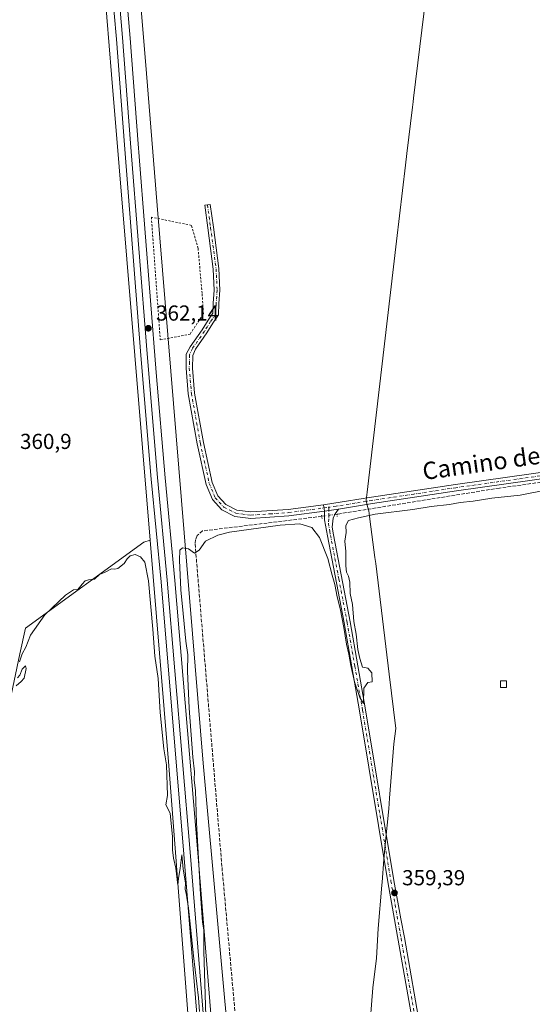
# Model space of a CAD drawing. Units: metres. Extents: x 611340 to 614815, y 4699240 to 4701617.
# Drawn here: x 612432 to 612669, y 4700751 to 4701205 of the extents above; entities that cross this region are included whole.
import ezdxf
from ezdxf.enums import TextEntityAlignment as Align

# ---------------------------------------------------------------- set-up
doc = ezdxf.new("R2010")
doc.units = ezdxf.units.M
doc.header["$MEASUREMENT"] = 0
for name, pattern in [('DGN Style 2', [1.6480167562047852, 0.988810053722871, -0.6592067024819142]), ('DGN Style 3', [2.307223458686699, 1.648016756204785, -0.6592067024819142]), ('DGN Style 4', [2.6384748266838614, 1.318413404963828, -0.6592067024819142, 0.001648016756204785, -0.6592067024819142]), ('DGN Style 5', [1.1536117293433497, 0.4944050268614355, -0.6592067024819142])]:
    doc.linetypes.add(name, pattern=pattern)
for name, color, linetype, lineweight in [('Alambrada', 7, 'DGN Style 2', 0), ('Camino Cxs', 7, 'Continuous', 0), ('Camino eje', 30, 'DGN Style 4', 13), ('Corriente artificial lineal', 4, 'DGN Style 3', 13), ('Corriente artificial lineal oculto', 135, 'DGN Style 4', 13), ('Cultivos herbáceos CxS', 92, 'Continuous', 0), ('Cultivos leñosos CxS', 92, 'Continuous', 0), ('Curva de nivel normal', 30, 'Continuous', 0), ('Edificación ligera Cxs', 1, 'Continuous', 0), ('Ferrocarril', 4, 'Continuous', 0), ('Ferrocarril eje', 151, 'Continuous', 13), ('Huerta CxS', 92, 'Continuous', 0), ('Municipio', 91, 'Continuous', 13), ('Municipio CxS', 4, 'Continuous', 0), ('Núcleo urbano CxS', 7, 'Continuous', 0), ('Pista no pavimentada Cxs', 111, 'Continuous', 0), ('Pista no pavimentada eje', 91, 'DGN Style 4', 0), ('Puente lineal', 2, 'DGN Style 5', 0), ('Punto de cota en terreno', 7, 'Continuous', 0), ('Rótulo de punto de cota en terreno', 7, 'Continuous', 0), ('Texto cartográfico', 7, 'Continuous', 0)]:
    doc.layers.add(name, color=color, linetype=linetype, lineweight=lineweight)
doc.styles.add('Style-Arial', font='txt')

# ---------------------------------------------------------------- blocks, each defined once
blk = doc.blocks.new('*U18')
at = {"layer": 'Cultivos herbáceos CxS', "color": 92, "linetype": 'Continuous', "lineweight": 0}
blk.add_polyline3d([(612465.9716999996, 4701285.597899999, 362.0424999999959), (612474.7237999998, 4701179.6249, 361.5844999999972), (612492.4650999998, 4700964.803500001, 360.928899999999), (612489.5541000003, 4700963.9845, 360.663400000005), (612434.8775000004, 4700924.2215, 360.5182999999961), (612432.3180999998, 4700912.471700001, 360.3940000000002), (612427.6221000003, 4700890.413699999, 360.3098000000027), (612409.4370999997, 4700878.151699999, 360.1658000000025), (612372.8284999998, 4700863.280099999, 360.0121999999974), (612371.6842999998, 4700852.984099999, 359.5114999999932), (612375.1158999996, 4700816.375700001, 359.4066000000021), (612391.1305000001, 4700717.990300001, 358.7994000000036)], dxfattribs=at)
blk = doc.blocks.new('5PATER')
at = {"layer": 'Huerta CxS', "linetype": 'Continuous', "lineweight": 0}
h = blk.add_hatch(color=51, dxfattribs=at)
edge = h.paths.add_edge_path()
edge.add_ellipse((0, 0), major_axis=(-0.1095731443231308, -0.1110710700762829), ratio=0.9994222409660322, start_angle=0, end_angle=360)

msp = doc.modelspace()

# ---------------------------------------------------------------- linework, layer by layer
at = {"layer": 'Alambrada', "color": 7, "linetype": 'DGN Style 2', "lineweight": 0}
msp.add_polyline3d([(612497.1700999998, 4701057.2401, 362.5608000000066), (612510.9593000002, 4701059.930299999, 362.3475999999937), (612517.0843000002, 4701069.249299999, 366.8099999999977), (612516.5100999996, 4701078.7401, 362.704700000002), (612514.6101000002, 4701099.4801, 362.0559999999969), (612511.5701000001, 4701110.0701, 363.0939999999973), (612493.0500999996, 4701113.850099999, 366.3340999999928), (612497.1700999998, 4701057.2401, 362.5608000000066)], dxfattribs=at)
at = {"layer": 'Camino Cxs', "color": 7, "linetype": 'Continuous', "lineweight": 0, "extrusion": (-0.002847932144292892, 0.02454247406748802, 0.9996947315301548), "elevation": 113990.2878536667, "flags": 128}
msp.add_lwpolyline([(-1150359.766564819, -4597621.269445159), (-1150359.766564819, -4597624.220006869)], dxfattribs=at)
at = {"layer": 'Camino Cxs', "color": 7, "linetype": 'Continuous', "lineweight": 0}
msp.add_polyline3d([(612572.6001000004, 4700981.2301, 361.2534000000014), (612572.9401000004, 4700978.300100001, 361.3263000000007), (612556.5500999996, 4700976.110099999, 361.070000000007), (612538.9901000002, 4700974.9101, 361.070200000002), (612531.5701000001, 4700975.860099999, 361.0779000000039), (612525.6300999997, 4700978.9001, 361.0676999999997), (612521.3000999996, 4700983.6501, 361.1248000000051), (612518.3901000004, 4700990.540100001, 361.1252999999998), (612514.2401000002, 4701009.290100001, 361.2102000000014), (612510.0900999998, 4701032.350099999, 361.767200000002), (612509.1001000004, 4701044.1801, 362.0154000000039), (612509.2001, 4701050.690099999, 362.0951000000059), (612510.9345000006, 4701053.985900001, 362.1374999999971), (612516.4722999996, 4701061.918500001, 362.6744000000036), (612519.3318999996, 4701066.411499999, 365.2332000000025), (612521.5119000003, 4701069.6085, 363.6037999999971), (612521.6593000004, 4701074.1821, 362.377999999997), (612522.1315000001, 4701080.1623, 361.360400000005), (612521.6618999997, 4701089.867500001, 361.2391000000061), (612519.1293000003, 4701108.861300001, 361.514599999995), (612517.7006999999, 4701119.3369, 361.0004000000045), (612520.2768999999, 4701119.688300001, 361.004700000005), (612521.7059000004, 4701109.208699999, 361.1585999999952), (612524.2534999996, 4701090.102499999, 361.0669999999955), (612524.7364999996, 4701080.1227, 361.101999999999), (612524.2559000002, 4701074.037699999, 361.5316000000021), (612524.0861000001, 4701068.7687, 362.3043999999936), (612521.5033, 4701064.980900001, 362.9352999999974), (612518.6518999999, 4701060.4987, 362.2728000000061), (612513.4789000005, 4701052.926899999, 362.133799999996), (612512.1401000004, 4701050.020099999, 362.0767999999953), (612512.0401, 4701044.280099999, 361.983699999997), (612513.0100999996, 4701032.7301, 361.7642000000051), (612517.1201, 4701009.870100001, 361.1837999999989), (612521.2001, 4700991.440099999, 360.9523000000045), (612523.8101000005, 4700985.2601, 360.9689999999973), (612527.4501, 4700981.280099999, 360.9878000000026), (612532.4600999998, 4700978.720100001, 361.013300000006), (612539.0701000001, 4700977.870100001, 361.1212999999989), (612556.2600999996, 4700979.030099999, 361.0942000000068)], close=True, dxfattribs=at)
msp.add_polyline3d([(612572.9401000004, 4700978.300100001, 361.3263000000007), (612556.5500999996, 4700976.110099999, 361.070000000007), (612538.9901000002, 4700974.9101, 361.070200000002), (612531.5701000001, 4700975.860099999, 361.0779000000039), (612525.6300999997, 4700978.9001, 361.0676999999997), (612521.3000999996, 4700983.6501, 361.1248000000051), (612518.3901000004, 4700990.540100001, 361.1252999999998), (612514.2401000002, 4701009.290100001, 361.2102000000014), (612510.0900999998, 4701032.350099999, 361.767200000002), (612509.1001000004, 4701044.1801, 362.0154000000039), (612509.2001, 4701050.690099999, 362.0951000000059), (612510.9345000006, 4701053.985900001, 362.1374999999971), (612516.4722999996, 4701061.918500001, 362.6744000000036), (612519.3318999996, 4701066.411499999, 365.2332000000025), (612521.5119000003, 4701069.6085, 363.6037999999971), (612521.6593000004, 4701074.1821, 362.377999999997), (612522.1315000001, 4701080.1623, 361.360400000005), (612521.6618999997, 4701089.867500001, 361.2391000000061), (612519.1293000003, 4701108.861300001, 361.514599999995), (612517.7006999999, 4701119.3369, 361.0004000000045), (612520.2768999999, 4701119.688300001, 361.004700000005), (612521.7059000004, 4701109.208699999, 361.1585999999952), (612524.2534999996, 4701090.102499999, 361.0669999999955), (612524.7364999996, 4701080.1227, 361.101999999999), (612524.2559000002, 4701074.037699999, 361.5316000000021), (612524.0861000001, 4701068.7687, 362.3043999999936), (612521.5033, 4701064.980900001, 362.9352999999974), (612518.6518999999, 4701060.4987, 362.2728000000061), (612513.4789000005, 4701052.926899999, 362.133799999996), (612512.1401000004, 4701050.020099999, 362.0767999999953), (612512.0401, 4701044.280099999, 361.983699999997), (612513.0100999996, 4701032.7301, 361.7642000000051), (612517.1201, 4701009.870100001, 361.1837999999989), (612521.2001, 4700991.440099999, 360.9523000000045), (612523.8101000005, 4700985.2601, 360.9689999999973), (612527.4501, 4700981.280099999, 360.9878000000026), (612532.4600999998, 4700978.720100001, 361.013300000006), (612539.0701000001, 4700977.870100001, 361.1212999999989), (612556.2600999996, 4700979.030099999, 361.0942000000068), (612572.6001000004, 4700981.2301, 361.2534000000014)], dxfattribs=at)
at = {"layer": 'Camino eje', "color": 30, "linetype": 'DGN Style 4', "lineweight": 13}
msp.add_polyline3d([(612518.9889000002, 4701119.512499999, 361.0022999999928), (612520.4177000001, 4701109.0351, 361.3335999999982), (612522.9577000003, 4701089.9849, 361.1356999999989), (612523.4338999996, 4701080.1425, 361.1968000000052), (612522.9577000003, 4701074.1099, 361.7670999999973), (612522.7988999998, 4701069.1887, 362.7314999999944), (612520.4177000001, 4701065.6961, 363.9838000000018), (612517.5701000001, 4701061.220100001, 362.5544999999984), (612512.0005000001, 4701053.241900001, 362.1282999999967), (612510.6700999998, 4701050.3551, 362.0871000000043), (612510.6201, 4701047.100099999, 362.0427000000054), (612510.5701000001, 4701044.2301, 361.9995000000054), (612511.5500999996, 4701032.540100001, 361.7519000000029), (612515.6801000005, 4701009.5801, 361.1981999999989), (612519.7950999998, 4700990.9901, 361.0436000000045), (612522.5551000005, 4700984.4551, 361.0663000000059), (612524.3750999998, 4700982.465100001, 361.0564000000013), (612526.5401, 4700980.090100001, 361.0363999999972), (612532.0151000004, 4700977.290100001, 361.1211999999941), (612539.0301000001, 4700976.390100001, 361.1257999999943), (612547.8101000005, 4700976.9901, 361.218200000003), (612556.4051000001, 4700977.5701, 361.2363000000041), (612564.6001000004, 4700978.665100001, 361.1989000000031), (612572.7701000003, 4700979.765100001, 361.2912000000069), (612575.0686999997, 4700980.0823, 361.335699999996)], dxfattribs=at)
at = {"layer": 'Corriente artificial lineal', "color": 4, "linetype": 'DGN Style 3', "lineweight": 13}
for points in [[(613019.5701000001, 4700824.200099999, 359.5648999999976), (613018.6001000004, 4700842.4901, 359.4744000000064), (613017.6700999998, 4700870.6601, 359.6156000000047), (613016.5071999999, 4701039.061899999, 360.5114999999932), (613004.6180999996, 4701037.673900001, 360.3635000000068), (612931.2755000005, 4701027.3551, 360.5835999999982), (612833.0769999997, 4701014.2786, 361.0883999999933), (612759.5405000001, 4701003.290899999, 360.9205999999977), (612751.3104999998, 4701002.016799999, 360.9581999999937), (612709.4956999999, 4700996.719799999, 360.9064999999973), (612653.8008000003, 4700988.9146, 361.0301000000036), (612580.1601, 4700977.0701, 361.395399999994), (612578.8000999996, 4700976.870100001, 361.3790000000009)], [(612571.7516999999, 4700975.869100001, 361.2231999999931), (612516.6700999998, 4700969.110099999, 360.7939000000042), (612514.2100999998, 4700966.950099999, 360.5948999999964), (612513.5100999996, 4700965.0601, 360.4725999999937), (612513.2600999996, 4700963.130100001, 360.3601000000053), (612525.6801000005, 4700813.8201, 359.4998000000051), (612534.6401000004, 4700714.470100001, 358.8384999999981), (612542.3201000001, 4700616.0601, 358.4670000000042), (612549.5100999996, 4700518.600099999, 357.5935000000027), (612563.6001000004, 4700350.870100001, 356.5464999999967), (612568.7375999996, 4700285.346100001, 356.4453000000067)]]:
    msp.add_polyline3d(points, dxfattribs=at)
at = {"layer": 'Corriente artificial lineal oculto', "color": 135, "linetype": 'DGN Style 4', "lineweight": 13, "extrusion": (-0.09103017927834396, 0.5076271450991394, 0.8567544502475898), "elevation": 2330889.922817212, "flags": 128}
msp.add_lwpolyline([(-1432726.819007536, -3871521.984949544), (-1432719.713033471, -3871522.286467089), (-1432719.70458885, -3871522.287048794)], dxfattribs=at)
at = {"layer": 'Cultivos herbáceos CxS', "color": 92, "linetype": 'Continuous', "lineweight": 0, "extrusion": (-0.9966070509885567, -0.08230665765586039, 5.041160455023323e-06), "elevation": -997335.0083301261, "flags": 128}
msp.add_lwpolyline([(-4635219.179022375, 368.7458258089888), (-4635150.043350721, 368.5270258088574), (-4634924.348578411, 367.0702258089652), (-4634818.014783298, 366.612225809583), (-4634602.462034246, 365.9566258089541)], dxfattribs=at)
at = {"layer": 'Cultivos herbáceos CxS', "color": 92, "linetype": 'Continuous', "lineweight": 0}
for points in [[(612962.0307999998, 4699274.028999999, 352.3454999999958), (612640.8592999997, 4699268.8268, 353.0041000000056), (612634.0043000003, 4699342.6193, 353.3295999999973), (612632.6112000003, 4699408.032299999, 353.0558000000019), (612632.6111000003, 4699408.039899999, 353.055600000007), (612632.6107000001, 4699408.047499999, 353.0553999999975), (612632.5871000001, 4699408.504699999, 353.043399999995), (612632.5867, 4699408.5122, 353.0432000000001), (612632.5861000001, 4699408.519900001, 353.0430999999954), (612578.6983000003, 4700061.491900001, 355.6912000000011), (612564.5661000004, 4700244.878900001, 356.7602000000043), (612563.2005000003, 4700370.7459, 356.6898999999976), (612648.4209000003, 4700375.027100001, 356.1487999999954), (612656.1372999996, 4700375.4147, 356.3669999999984), (612656.6098999997, 4700375.4385, 356.3735000000015), (612651.9121000003, 4700497.029100001, 357.1330000000016), (612550.6750999996, 4700492.3325, 357.6199000000051), (612517.0119000003, 4700861.973099999, 359.9073000000063), (612495.7651000004, 4701119.238100001, 362.0602000000072), (612490.7355000004, 4701180.141100001, 361.4894000000059), (612482.0037000002, 4701285.867500001, 361.6091000000015), (612466.2840999998, 4701476.2083, 362.7274999999936), (612457.7380999997, 4701579.687700001, 363.6836999999941), (612724.6889000004, 4701584.013900001, 363.7885999999999)], [(612457.7380999997, 4701579.687899999, 363.6836999999941), (612466.2840999998, 4701476.2083, 362.7274999999936), (612482.0037000002, 4701285.867500001, 361.6091000000015), (612490.7355000004, 4701180.141100001, 361.4894000000059), (612495.7651000004, 4701119.238100001, 362.0602000000072), (612517.0119000003, 4700861.973099999, 359.9073000000063), (612550.6750999996, 4700492.3325, 357.6199000000051)], [(612492.4650999998, 4700964.803500001, 360.928899999999), (612489.5541000003, 4700963.9845, 360.663400000005), (612434.8775000004, 4700924.2215, 360.5182999999961), (612432.3180999998, 4700912.471700001, 360.3940000000002), (612427.6221000003, 4700890.413699999, 360.3098000000027), (612409.4370999997, 4700878.151699999, 360.1658000000025), (612372.8284999998, 4700863.280099999, 360.0121999999974), (612371.6842999998, 4700852.984099999, 359.5114999999932), (612375.1158999996, 4700816.375700001, 359.4066000000021), (612391.1305000001, 4700717.990300001, 358.7994000000036), (612391.1300999997, 4700682.5261, 358.7296999999962), (612390.1377999998, 4700564.567100001, 358.3614999999991), (612385.8790999996, 4700525.687100001, 358.2881999999955), (612388.6105000004, 4700471.131100001, 357.7256000000052), (612388.3689000001, 4700450.1567, 358.5693000000028), (612467.5196000002, 4700401.1194, 357.0176999999967), (612494.5071, 4700294.7567, 356.6665000000066), (612500.8572000006, 4700289.200400001, 356.6840999999986), (612519.3375000004, 4700285.3377, 356.4407999999967), (612544.2198999999, 4700291.0371, 356.7032999999938), (612544.9656999996, 4700290.9867, 356.7271000000038)]]:
    msp.add_polyline3d(points, dxfattribs=at)
at = {"layer": 'Cultivos leñosos CxS', "color": 92, "linetype": 'Continuous', "lineweight": 0}
msp.add_polyline3d([(612544.9656999996, 4700290.9867, 356.7271000000038), (612544.2198999999, 4700291.0371, 356.7032999999938), (612519.3375000004, 4700285.3377, 356.4407999999967), (612500.8572000006, 4700289.200400001, 356.6840999999986), (612494.5071, 4700294.7567, 356.6665000000066), (612467.5196000002, 4700401.1194, 357.0176999999967), (612388.3689000001, 4700450.1567, 358.5693000000028), (612388.6105000004, 4700471.131100001, 357.7256000000052), (612385.8790999996, 4700525.687100001, 358.2881999999955), (612390.1377999998, 4700564.567100001, 358.3614999999991), (612391.1300999997, 4700682.5261, 358.7296999999962), (612391.1305000001, 4700717.990300001, 358.7994000000036), (612375.1158999996, 4700816.375700001, 359.4066000000021), (612371.6842999998, 4700852.984099999, 359.5114999999932), (612372.8284999998, 4700863.280099999, 360.0121999999974), (612409.4370999997, 4700878.151699999, 360.1658000000025), (612427.6221000003, 4700890.413699999, 360.3098000000027), (612432.3180999998, 4700912.471700001, 360.3940000000002), (612434.8775000004, 4700924.2215, 360.5182999999961), (612489.5541000003, 4700963.9845, 360.663400000005), (612492.4650999998, 4700964.803500001, 360.928899999999), (612496.7647000002, 4700912.742500001, 360.4379000000045), (612501.0610999997, 4700860.7205, 360.0041000000056), (612543.4912999999, 4700310.120300001, 356.6091000000015)], close=True, dxfattribs=at)
for points in [[(612492.4650999998, 4700964.803500001, 360.928899999999), (612489.5541000003, 4700963.9845, 360.663400000005), (612434.8775000004, 4700924.2215, 360.5182999999961), (612432.3180999998, 4700912.471700001, 360.3940000000002), (612427.6221000003, 4700890.413699999, 360.3098000000027), (612409.4370999997, 4700878.151699999, 360.1658000000025), (612372.8284999998, 4700863.280099999, 360.0121999999974), (612371.6842999998, 4700852.984099999, 359.5114999999932), (612375.1158999996, 4700816.375700001, 359.4066000000021), (612391.1305000001, 4700717.990300001, 358.7994000000036), (612391.1300999997, 4700682.5261, 358.7296999999962), (612390.1377999998, 4700564.567100001, 358.3614999999991), (612385.8790999996, 4700525.687100001, 358.2881999999955), (612388.6105000004, 4700471.131100001, 357.7256000000052), (612388.3689000001, 4700450.1567, 358.5693000000028), (612467.5196000002, 4700401.1194, 357.0176999999967), (612494.5071, 4700294.7567, 356.6665000000066), (612500.8572000006, 4700289.200400001, 356.6840999999986), (612519.3375000004, 4700285.3377, 356.4407999999967), (612544.2198999999, 4700291.0371, 356.7032999999938), (612544.9656999996, 4700290.9867, 356.7271000000038)], [(612492.4650999998, 4700964.803500001, 360.928899999999), (612496.7647000002, 4700912.742500001, 360.4379000000045), (612501.0610999997, 4700860.7205, 360.0041000000056), (612543.4912999999, 4700310.120300001, 356.6091000000015), (612544.9656999996, 4700290.9867, 356.7271000000038)]]:
    msp.add_polyline3d(points, dxfattribs=at)
at = {"layer": 'Curva de nivel normal', "color": 30, "linetype": 'Continuous', "lineweight": 0, "elevation": 360, "flags": 128}
for points in [[(612518.1699999999, 4700745.280099999), (612517.2599999999, 4700775.270099999), (612517.29, 4700784.9001), (612516.6799999997, 4700788.870100001), (612515.7400000002, 4700801.600099999), (612513.9699999997, 4700834.460100001), (612513.3899999997, 4700849.300100001), (612512.8799999999, 4700854.300100001), (612512.9400000004, 4700857.970100001), (612512.2000000002, 4700864.800100001), (612510.4500000002, 4700887.3101), (612509.7999999998, 4700904.470100001), (612509.9000000004, 4700911.970100001), (612508.9000000004, 4700918.300100001), (612507.8200000003, 4700930.970100001), (612506.7100000001, 4700941.970100001), (612505.9900000002, 4700955.630100001), (612506.2400000002, 4700960.1801), (612507.4900000002, 4700961.360099999), (612510.2400000002, 4700960.9101), (612512.9900000002, 4700958.850099999), (612515.1200000001, 4700960.2401), (612518.1200000001, 4700964.4801), (612523.6799999997, 4700967.2401), (612529.1200000001, 4700968.540100001), (612552.5, 4700971.850099999), (612561.6100000005, 4700972.360099999), (612567.1200000001, 4700970.7301), (612570.7000000002, 4700966.0601), (612574.5999999996, 4700956.370100001), (612576.4800000006, 4700948.7401), (612577.7100000001, 4700944.4101), (612578.7999999998, 4700938.7401), (612580.2000000002, 4700933.300100001), (612581.9299999997, 4700924.610099999), (612583.1100000005, 4700916.890100001), (612584.3200000003, 4700912.2301), (612585.1399999997, 4700907.0801), (612586.8399999999, 4700899.520099999), (612589.29, 4700892.2501), (612591.0899999999, 4700889.540100001), (612591.1900000004, 4700896.5701), (612592.9500000002, 4700899.2501), (612595.0199999996, 4700899.530099999), (612594.8200000003, 4700903.6601), (612593.0599999996, 4700905.9001), (612590.5, 4700906.350099999), (612589.3600000005, 4700910.210100001), (612588.3899999997, 4700914.470100001), (612587.6200000001, 4700921.5001), (612586.6200000001, 4700927.300100001), (612585.9699999997, 4700935.200099999), (612584.8600000005, 4700940.2501), (612584.6500000004, 4700945.540100001), (612584.1399999997, 4700948.270099999), (612583.1500000004, 4700950.140100001), (612582.8399999999, 4700953.040100001), (612582.7999999998, 4700959.5801), (612582.4000000004, 4700964.360099999), (612583.0899999999, 4700968.450099999), (612582.8399999999, 4700971.6801), (612584.04, 4700974.0001), (612588.79, 4700975.170100001), (612596.4500000002, 4700976.8101), (612613.79, 4700979.030099999), (612622.29, 4700980.360099999), (612630.7999999998, 4700981.3201), (612635.7000000002, 4700982.200099999), (612641.7100000001, 4700982.880100001), (612650.3600000005, 4700984.200099999), (612663.3799999999, 4700985.550100001), (612675.0999999996, 4700987.970100001)], [(612432.1600000003, 4700908.7301), (612433.3200000003, 4700912.470100001), (612435.0199999996, 4700915.550100001), (612437.3099999996, 4700921.090100001), (612443.8799999999, 4700930.4301), (612453.4299999997, 4700939.4901), (612457.1299999999, 4700941.960100001), (612459.1299999999, 4700942.170100001), (612461.0499999998, 4700944.5601), (612462.54, 4700946.140100001), (612464.0099999999, 4700946.590100001), (612466.8700000001, 4700946.920100001), (612469.1299999999, 4700949.0101), (612471.4600000001, 4700949.920100001), (612474.6200000001, 4700951.6501), (612476.1100000005, 4700951.4301), (612477.6200000001, 4700951.7401), (612480.5599999996, 4700954.120100001), (612481.8600000005, 4700956.200099999), (612483.2999999998, 4700957.6501), (612485.5800000001, 4700958.3201), (612488.04, 4700957.200099999), (612489.9699999997, 4700954.7301), (612491.75, 4700946.120100001), (612493.7800000003, 4700923.8201), (612494.6299999999, 4700911.390100001), (612496.1600000003, 4700901.090100001), (612497.0499999998, 4700885.3201), (612498.75, 4700868.5801), (612500.0700000003, 4700861.2401), (612500.5099999999, 4700847.040100001), (612499.7999999998, 4700842.7601), (612501.6900000004, 4700838.9101), (612502.8200000003, 4700828.050100001), (612502.8300000001, 4700822.0101), (612503.29, 4700818.2301), (612504.3399999999, 4700813.590100001), (612505.2199999997, 4700805.700099999), (612505.6299999999, 4700808.770099999), (612506.4199999999, 4700813.5001), (612507.1100000005, 4700819.6501), (612507.7999999998, 4700813.140100001), (612508.7599999999, 4700806.850099999), (612508.6100000005, 4700803.780099999), (612509.1799999997, 4700802.020099999), (612510.2000000002, 4700795.1601), (612512.4800000006, 4700773.1601), (612514.8399999999, 4700753.8201), (612515.2400000002, 4700747.4301)], [(612430.5499999998, 4700897.6801), (612433, 4700899.610099999), (612434.3700000001, 4700901.2301), (612435.2800000003, 4700905.720100001), (612434.8700000001, 4700906.8301), (612433.3399999999, 4700905.4101), (612432.2999999998, 4700902.670100001), (612431.2400000002, 4700901.380100001)]]:
    msp.add_lwpolyline(points, dxfattribs=at)
at = {"layer": 'Edificación ligera Cxs', "color": 1, "linetype": 'Continuous', "lineweight": 0, "elevation": 360.1016999999993, "flags": 128}
msp.add_lwpolyline([(612657.0601000005, 4700898.4101), (612657.0500999996, 4700896.880100001), (612654.2500999998, 4700896.920100001), (612654.2901, 4700900.0001), (612657.0800999999, 4700899.970100001)], close=True, dxfattribs=at)
at = {"layer": 'Edificación ligera Cxs', "color": 1, "linetype": 'Continuous', "lineweight": 0}
msp.add_polyline3d([(612657.0601000005, 4700898.4101, 359.9977000000072), (612657.0500999996, 4700896.880100001, 359.9578000000038), (612654.2500999998, 4700896.920100001, 360.0138000000007), (612654.2901, 4700900.0001, 360.1016999999993), (612657.0800999999, 4700899.970100001, 360.0641999999934), (612657.0601000005, 4700898.4101, 359.9977000000072)], dxfattribs=at)
at = {"layer": 'Ferrocarril', "color": 4, "linetype": 'Continuous', "lineweight": 0}
for points in [[(612564.1599999993, 4700127.380000002, 356.2378999999929), (612559.9999999997, 4700184.689999999, 356.8454000000056), (612550.2699999999, 4700300.55, 357.2639999999956), (612540.5099999988, 4700415.26, 357.795299999998), (612536.1900000006, 4700473.539999999, 358.2011999999959), (612508.0800000009, 4700820.08, 360.3803000000044), (612497.5399999998, 4700945.619999998, 361.1882999999943), (612492.9900000012, 4700993, 361.4946000000054), (612488.2599999993, 4701050.070000002, 361.9281000000047), (612480.6199999994, 4701147.220000001, 362.5512000000017), (612476.9099999992, 4701195.970000001, 362.7568000000028), (612475.8899999998, 4701207.92, 362.819399999993), (612467.9199999992, 4701300.57, 363.2936999999947), (612465.1200000007, 4701339.600000001, 363.6367999999929), (612459.0999999992, 4701416.88, 364.0406999999978), (612455.7699999987, 4701455.470000001, 364.3013999999966), (612449.3600000005, 4701536.449999998, 364.8185999999987), (612446.3299999996, 4701568.210000001, 364.929999999993), (612445.3500000006, 4701579.480000001, 364.9419999999955), (612445.3493999991, 4701579.487000001, 364.9419999999955)], [(612451.7591000011, 4701579.5909, 365.0188999999955), (612451.7599999988, 4701579.580000001, 365.019100000005), (612452.6999999998, 4701568.789999999, 365.1582000000053), (612455.7300000007, 4701537.01, 364.6903000000021), (612462.1500000001, 4701456, 364.1337000000058), (612465.4699999995, 4701417.4, 363.8078999999998), (612471.490000001, 4701340.080000001, 363.507700000002), (612474.2899999995, 4701301.07, 363.2688000000053), (612474.4100000003, 4701299.73, 363.2734000000055), (612483.2900000005, 4701196.490000002, 362.7428999999975), (612486.9899999998, 4701147.720000002, 363.1408999999985), (612487.4500000002, 4701141.900000001, 363.3349000000017), (612495.3200000003, 4701042.279999999, 362.2301000000007), (612499.3600000015, 4700993.57, 361.5016999999934), (612503.91, 4700946.189999999, 360.9992999999959), (612514.4500000011, 4700820.609999999, 360.3132000000041), (612542.5699999997, 4700474.029999999, 358.2465999999986), (612546.8799999993, 4700415.769999999, 357.7783999999957), (612556.6400000001, 4700301.090000001, 357.1836999999941), (612566.3799999988, 4700185.190000001, 356.7635000000009), (612570.5299999996, 4700127.88, 356.3510999999999)], [(612474.4100000003, 4701299.730000001, 363.2734000000055), (612483.29, 4701196.49, 362.7428999999975), (612486.9900000002, 4701147.720000001, 363.1408999999985), (612487.4500000002, 4701141.9, 363.3349000000017), (612495.3200000003, 4701042.279999999, 362.2301000000007), (612499.3600000005, 4700993.57, 361.5016999999934), (612503.9100000003, 4700946.189999999, 360.9992999999959), (612514.4500000002, 4700820.609999999, 360.3132000000041), (612542.5700000003, 4700474.029999999, 358.2465999999986)], [(612536.1900000004, 4700473.539999999, 358.2011999999959), (612508.0800000001, 4700820.08, 360.3803000000044), (612497.54, 4700945.619999999, 361.1882999999943), (612492.9900000002, 4700993, 361.4946000000054), (612488.2599999999, 4701050.07, 361.9281000000047), (612480.6200000001, 4701147.220000001, 362.5512000000017), (612476.9100000003, 4701195.970000001, 362.7568000000028), (612475.8899999997, 4701207.92, 362.819399999993)]]:
    msp.add_polyline3d(points, dxfattribs=at)
at = {"layer": 'Ferrocarril eje', "color": 151, "linetype": 'Continuous', "lineweight": 13}
msp.add_polyline3d([(612448.2583999997, 4701579.5341, 365.2623000000021), (612449.1699999999, 4701569.050000001, 365.1549999999988), (612452.2100000001, 4701537.289999999, 365.1192000000011), (612458.6200000001, 4701456.289999999, 364.4143999999943), (612461.9400000004, 4701417.689999999, 364.2838999999949), (612467.9600000001, 4701340.4, 363.8035999999993), (612470.7599999999, 4701301.380000001, 363.5188000000053), (612479.7599999999, 4701196.77, 362.8536000000022), (612483.4600000001, 4701148.02, 362.8990000000049), (612491.0999999996, 4701050.890000001, 362.1928999999946), (612495.8200000003, 4700993.84, 361.6282000000065), (612500.3899999997, 4700946.460000001, 361.2522000000026), (612510.9199999999, 4700820.9, 360.5013999999938), (612539.0300000003, 4700474.34, 358.2863999999972), (612543.3499999996, 4700416.07, 357.897299999997), (612553.0999999996, 4700301.380000001, 357.3776999999973), (612562.8499999996, 4700185.5, 357.0532999999996), (612567, 4700128.180000001, 356.5715999999957)], dxfattribs=at)
at = {"layer": 'Municipio', "color": 91, "linetype": 'Continuous', "lineweight": 13, "flags": 128}
msp.add_lwpolyline([(612593.6080000009, 4700736.793000001), (612595.3600000007, 4700758.435999999), (612597.0090000015, 4700772.068000001), (612597.7660000006, 4700785.810000002), (612599.5530000003, 4700805.674000001), (612599.6580000015, 4700807.046000003), (612600.4570000008, 4700817.529000001), (612600.9790000012, 4700824.386), (612602.700000001, 4700840.943000002), (612603.0840000006, 4700845.839000001), (612605.0570000006, 4700870.986999998), (612605.9420000019, 4700877.994000001), (612602.9170000015, 4700903.032000001), (612596.7470000024, 4700954.099000001), (612596.3130000016, 4700956.888000002), (612594.0070000021, 4700974.494000004), (612593.8260000022, 4700975.879000003), (612593.4890000012, 4700978.446999999), (612592.9419999998, 4700980.471000001), (612592.2540000011, 4700983.255), (612592.7000000009, 4700987.062000002), (612606.2700000006, 4701102.748000001), (612610.4310000013, 4701137.802), (612611.0800000008, 4701143.274000001), (612613.6190000012, 4701164.662999999), (612613.9510000017, 4701167.085000002), (612614.1770000001, 4701168.741000001), (612627.6400000012, 4701279.233)], dxfattribs=at)
msp.add_lwpolyline([(612593.6080000009, 4700736.793000001), (612595.3600000007, 4700758.435999999), (612597.0090000015, 4700772.068000001), (612597.7660000006, 4700785.810000002), (612599.5530000003, 4700805.674000001), (612599.6580000015, 4700807.046000003), (612600.4570000008, 4700817.529000001), (612600.9790000012, 4700824.386), (612602.700000001, 4700840.943000002), (612603.0840000006, 4700845.839000001), (612605.0570000006, 4700870.986999998), (612605.9420000019, 4700877.994000001), (612602.9170000015, 4700903.032000001), (612596.7470000024, 4700954.099000001), (612596.3130000016, 4700956.888000002), (612594.0070000021, 4700974.494000004), (612593.8260000022, 4700975.879000003), (612593.4890000012, 4700978.446999999), (612592.9419999998, 4700980.471000001), (612592.2540000011, 4700983.255), (612592.7000000009, 4700987.062000002), (612606.2700000006, 4701102.748000001), (612610.4310000013, 4701137.802), (612611.0800000008, 4701143.274000001), (612613.6190000012, 4701164.662999999), (612613.9510000017, 4701167.085000002), (612614.1770000001, 4701168.741000001), (612627.6400000012, 4701279.233)], dxfattribs=at)
at = {"layer": 'Municipio CxS', "color": 4, "linetype": 'Continuous', "lineweight": 0, "flags": 128}
for points in [[(612593.6080000004, 4700736.793000001), (612595.3600000001, 4700758.436000001), (612597.0089999987, 4700772.068), (612597.7660000002, 4700785.810000001), (612599.5529999997, 4700805.674000001), (612599.6580000009, 4700807.046000001), (612600.4570000002, 4700817.529), (612600.9790000007, 4700824.385999999), (612602.7000000004, 4700840.943000001), (612603.084, 4700845.838999999), (612605.057, 4700870.986999999), (612605.9419999992, 4700877.994), (612602.917000001, 4700903.031999999), (612596.7469999996, 4700954.098999999), (612596.3130000009, 4700956.888), (612594.0069999993, 4700974.494000002), (612593.8259999994, 4700975.879000002), (612593.4890000006, 4700978.447000001), (612592.9419999992, 4700980.471), (612592.2540000007, 4700983.255), (612592.7000000003, 4700987.062000001), (612606.27, 4701102.748000001), (612610.4310000008, 4701137.801999999), (612611.0800000002, 4701143.274), (612613.6190000006, 4701164.663000001), (612613.9510000012, 4701167.085000001), (612614.1769999996, 4701168.740999999), (612627.6400000006, 4701279.232999999)], [(612627.6400000006, 4701279.232999999), (612614.1769999996, 4701168.740999999), (612613.9510000012, 4701167.085000001), (612613.6190000006, 4701164.663000001), (612611.0800000002, 4701143.274), (612610.4310000008, 4701137.801999999), (612606.27, 4701102.748000001), (612592.7000000003, 4700987.062000001), (612592.2540000007, 4700983.255), (612592.9419999992, 4700980.471), (612593.4890000006, 4700978.447000001), (612593.8259999994, 4700975.879000002), (612594.0069999993, 4700974.494000002), (612596.3130000009, 4700956.888), (612596.7469999996, 4700954.098999999), (612602.917000001, 4700903.031999999), (612605.9419999992, 4700877.994), (612605.057, 4700870.986999999), (612603.084, 4700845.838999999), (612602.7000000004, 4700840.943000001), (612600.9790000007, 4700824.385999999), (612600.4570000002, 4700817.529), (612599.6580000009, 4700807.046000001), (612599.5529999997, 4700805.674000001), (612597.7660000002, 4700785.810000001), (612597.0089999987, 4700772.068), (612595.3600000001, 4700758.436000001), (612593.6080000004, 4700736.793000001)]]:
    msp.add_lwpolyline(points, dxfattribs=at)
at = {"layer": 'Núcleo urbano CxS', "color": 7, "linetype": 'Continuous', "lineweight": 0, "extrusion": (-0.9966070509885567, -0.08230665765586039, 5.041160455023323e-06), "elevation": -997335.0083301261, "flags": 128}
msp.add_lwpolyline([(-4635219.179022375, 368.7458258089888), (-4635150.043350721, 368.5270258088574), (-4634924.348578411, 367.0702258089652), (-4634818.014783298, 366.612225809583), (-4634602.462034246, 365.9566258089541)], dxfattribs=at)
at = {"layer": 'Núcleo urbano CxS', "color": 7, "linetype": 'Continuous', "lineweight": 0}
for points in [[(612562.7476000005, 4700060.239700001, 354.4928000000073), (612544.9656999996, 4700290.9867, 356.7271000000038), (612543.4912999999, 4700310.120300001, 356.6091000000015), (612501.0610999997, 4700860.7205, 360.0041000000056), (612496.7647000002, 4700912.742500001, 360.4379000000045), (612492.4650999998, 4700964.803500001, 360.928899999999), (612474.7237999998, 4701179.6249, 361.5844999999972), (612465.9716999996, 4701285.597899999, 362.0424999999959), (612447.3954999996, 4701510.526900001, 363.4992999999959), (612441.7051999997, 4701579.4279, 363.7180999999982), (612457.7380999997, 4701579.687700001, 363.6836999999941), (612466.2840999998, 4701476.2083, 362.7274999999936), (612482.0037000002, 4701285.867500001, 361.6091000000015), (612490.7355000004, 4701180.141100001, 361.4894000000059), (612495.7651000004, 4701119.238100001, 362.0602000000072), (612517.0119000003, 4700861.973099999, 359.9073000000063), (612550.6750999996, 4700492.3325, 357.6199000000051), (612550.8954999996, 4700490.1917, 357.6306000000041), (612563.2005000003, 4700370.7459, 356.6898999999976), (612564.5661000004, 4700244.878900001, 356.7602000000043), (612578.6983000003, 4700061.491900001, 355.6912000000011)], [(612457.7380999997, 4701579.687899999, 363.6836999999941), (612466.2840999998, 4701476.2083, 362.7274999999936), (612482.0037000002, 4701285.867500001, 361.6091000000015), (612490.7355000004, 4701180.141100001, 361.4894000000059), (612495.7651000004, 4701119.238100001, 362.0602000000072), (612517.0119000003, 4700861.973099999, 359.9073000000063), (612550.6750999996, 4700492.3325, 357.6199000000051)], [(612492.4650999998, 4700964.803500001, 360.928899999999), (612496.7647000002, 4700912.742500001, 360.4379000000045), (612501.0610999997, 4700860.7205, 360.0041000000056), (612543.4912999999, 4700310.120300001, 356.6091000000015), (612544.9656999996, 4700290.9867, 356.7271000000038)]]:
    msp.add_polyline3d(points, dxfattribs=at)
at = {"layer": 'Pista no pavimentada Cxs', "color": 111, "linetype": 'Continuous', "lineweight": 0, "extrusion": (-0.002847932144292892, 0.02454247406748802, 0.9996947315301548), "elevation": 113990.2878536667, "flags": 128}
msp.add_lwpolyline([(-1150359.766564819, -4597621.269445159), (-1150359.766564819, -4597624.220006869)], dxfattribs=at)
at = {"layer": 'Pista no pavimentada Cxs', "color": 111, "linetype": 'Continuous', "lineweight": 0, "extrusion": (-0.01535196295164395, -0.00216622790131064, 0.9998798051217012), "elevation": -19226.30456829795, "flags": 128}
msp.add_lwpolyline([(612506.296145837, 4700947.681255866), (612512.816944901, 4700948.601258024)], dxfattribs=at)
msp.add_lwpolyline([(612506.296145837, 4700947.681255866), (612512.816944901, 4700948.601258024)], dxfattribs=at)
at = {"layer": 'Pista no pavimentada Cxs', "color": 111, "linetype": 'Continuous', "lineweight": 0}
for points in [[(612572.6001000004, 4700981.2301, 361.2534000000014), (612577.3101000005, 4700981.860099999, 361.391300000003), (612594.7100999998, 4700984.6601, 361.1340999999957), (612633.4901000002, 4700990.540100001, 360.988400000002), (612680.4600999998, 4700997.090100001, 360.852899999998), (612768.2600999996, 4701010.670100001, 360.9826999999932), (612796.7801000001, 4701013.9101, 361.0706999999966), (612823.9801000003, 4701017.950099999, 361.042300000001), (612863.6501000002, 4701022.970100001, 360.8261999999959), (612891.9600999998, 4701027.220100001, 360.7871000000014), (612948.7801000001, 4701034.860099999, 360.789300000004), (612979.2600999996, 4701038.960100001, 360.5133999999962), (613005.4101, 4701042.9301, 360.4951000000001), (613037.3201000001, 4701047.770099999, 360.7274999999936), (613060.3400999998, 4701051.210100001, 360.8295000000071), (613065.0500999996, 4701052.090100001, 360.8555999999954), (613076.8800999997, 4701053.9901, 360.9015999999974), (613084.4700999996, 4701056.0801, 360.9554000000062), (613092.4501, 4701058.780099999, 360.9324000000051), (613102.1601, 4701063.9001, 360.9994000000006), (613107.0601000005, 4701067.380100001, 361.1257999999943), (613123.1300999997, 4701082.290100001, 361.6382000000012), (613146.6401000004, 4701101.9301, 361.857600000003)], [(613018.8601000002, 4701039.8301, 361.1849999999977), (613017.8372999998, 4701040.238500001, 361.2342000000062), (613015.7735000001, 4701040.635500001, 361.1475000000065), (613014.6623000001, 4701040.635500001, 361.124100000001), (613006.5500999996, 4701039.700099999, 361.4002000000037), (612972.7200999996, 4701034.620100001, 361.040599999993), (612953.8901000004, 4701032.100099999, 361.0418999999966), (612875.2600999996, 4701021.210100001, 361.1043999999966), (612854.7500999998, 4701018.0101, 361.2397999999957), (612757.5443000002, 4701005.0855, 360.952099999995), (612680.8800999997, 4700994.1801, 360.9885000000068), (612633.9200999998, 4700987.630100001, 361.1609999999928), (612595.1601, 4700981.7601, 361.2580000000016), (612579.4600999998, 4700979.220100001, 361.4284000000043)], [(612680.8800999997, 4700994.1801, 360.9885000000068), (612633.9200999998, 4700987.630100001, 361.1609999999928), (612595.1601, 4700981.7601, 361.2580000000016), (612579.4600999998, 4700979.220100001, 361.4284000000043), (612572.9401000004, 4700978.300100001, 361.3263000000007), (612572.6001000004, 4700981.2301, 361.2534000000014), (612577.3101000005, 4700981.860099999, 361.391300000003), (612594.7100999998, 4700984.6601, 361.1340999999957), (612633.4901000002, 4700990.540100001, 360.988400000002), (612680.4600999998, 4700997.090100001, 360.852899999998)], [(612614.6201, 4700737.780099999, 358.8372999999993), (612602.3201000001, 4700807.340100001, 359.3828000000067), (612589.2001, 4700886.1801, 359.8157999999967), (612582.0800999999, 4700926.6801, 360.1499999999942), (612574.4001000002, 4700966.8301, 360.6321999999927), (612573.0701000001, 4700974.280099999, 361.1870999999956), (612572.9401000004, 4700978.300100001, 361.3263000000007), (612579.4600999998, 4700979.220100001, 361.4284000000043), (612577.8701, 4700977.0101, 361.3591000000015), (612576.9501, 4700974.970100001, 361.2361999999994), (612576.5301000001, 4700970.9101, 360.9961999999941), (612577.1700999998, 4700967.350099999, 360.7997999999934), (612584.8601000002, 4700927.190099999, 360.3898999999947), (612591.9801000003, 4700886.6601, 360.0034000000014), (612605.1001000004, 4700807.8101, 359.4536999999983), (612607.4600999998, 4700794.470100001, 359.4372000000003), (612608.2100999998, 4700790.2601, 359.4159000000073), (612609.8903000001, 4700781.5419, 359.352899999998), (612617.5374999996, 4700738.278100001, 358.9327000000048)], [(612651.0800999999, 4700498.4301, 357.1300999999949), (612650.9600999998, 4700504.4101, 357.241599999994), (612649.1601, 4700535.460100001, 357.4051999999938), (612646.9200999998, 4700556.670100001, 357.6149000000005), (612643.2701000003, 4700580.800100001, 357.8867000000027), (612637.3300999999, 4700614.620100001, 358.0878999999986), (612620.5800999999, 4700702.170100001, 358.6968000000052), (612614.6201, 4700737.780099999, 358.8372999999993), (612602.3201000001, 4700807.340100001, 359.3828000000067), (612589.2001, 4700886.1801, 359.8157999999967), (612582.0800999999, 4700926.6801, 360.1499999999942), (612574.4001000002, 4700966.8301, 360.6321999999927), (612573.0701000001, 4700974.280099999, 361.1870999999956), (612572.9401000004, 4700978.300100001, 361.3263000000007)], [(612579.4600999998, 4700979.220100001, 361.4284000000043), (612577.8701, 4700977.0101, 361.3591000000015), (612576.9501, 4700974.970100001, 361.2361999999994), (612576.5301000001, 4700970.9101, 360.9961999999941), (612577.1700999998, 4700967.350099999, 360.7997999999934), (612584.8601000002, 4700927.190099999, 360.3898999999947), (612591.9801000003, 4700886.6601, 360.0034000000014), (612605.1001000004, 4700807.8101, 359.4536999999983), (612607.4600999998, 4700794.470100001, 359.4372000000003), (612608.2100999998, 4700790.2601, 359.4159000000073), (612609.8903000001, 4700781.5419, 359.352899999998), (612617.5374999996, 4700738.278100001, 358.9327000000048)]]:
    msp.add_polyline3d(points, dxfattribs=at)
at = {"layer": 'Pista no pavimentada eje', "color": 91, "linetype": 'DGN Style 4', "lineweight": 0}
for points in [[(612680.6700999998, 4700995.6351, 360.920100000003), (612633.7050999999, 4700989.085100001, 361.0746000000072), (612614.3151000004, 4700986.145099999, 361.1362999999984), (612594.9351000005, 4700983.210100001, 361.2375000000029), (612587.0850999998, 4700981.940099999, 361.4358999999968), (612578.3850999996, 4700980.540100001, 361.4076000000059), (612575.0686999997, 4700980.0823, 361.335699999996)], [(612575.0686999997, 4700980.0823, 361.335699999996), (612574.9451000001, 4700976.6351, 361.3147000000026), (612575.0100999996, 4700974.6251, 361.210500000001), (612574.8000999996, 4700972.595100001, 361.1049000000057), (612575.4650999998, 4700968.870100001, 360.825800000006), (612575.7851, 4700967.090100001, 360.7197000000015), (612579.6250999998, 4700947.015100001, 360.3163999999961), (612583.4700999996, 4700926.9351, 360.2736000000005), (612587.0301000001, 4700906.670100001, 360.1278000000021), (612590.5900999998, 4700886.420100001, 359.9112000000023), (612603.7100999998, 4700807.575099999, 359.4250999999931), (612608.3639000002, 4700781.2719, 359.2666999999929), (612616.0100999996, 4700738.015100001, 358.8818000000028)]]:
    msp.add_polyline3d(points, dxfattribs=at)
at = {"layer": 'Puente lineal', "color": 2, "linetype": 'DGN Style 5', "lineweight": 0, "extrusion": (0.006828390050596616, -0.04779873018545476, 0.9988336470513872), "elevation": -220156.9733443598, "flags": 128}
msp.add_lwpolyline([(1271233.480702204, 4561789.124513869), (1271233.480702204, 4561787.567062413)], dxfattribs=at)
at = {"layer": 'Puente lineal', "color": 2, "linetype": 'DGN Style 5', "lineweight": 0, "extrusion": (0.008392444644205304, -0.07792984279890029, 0.9969235208752137), "elevation": -360845.1021481395, "flags": 128}
msp.add_lwpolyline([(1112405.807839012, 4594211.638689834), (1112405.807839012, 4594210.327138141)], dxfattribs=at)

# ---------------------------------------------------------------- block references
at = {"layer": 'Cultivos herbáceos CxS', "color": 92, "linetype": 'Continuous', "lineweight": 0}
msp.add_blockref('*U18', (0, 0), dxfattribs=at)
at = {"layer": 'Punto de cota en terreno', "color": 7, "linetype": 'Continuous', "lineweight": 0, "xscale": 10, "yscale": 10, "zscale": 10}
for p in [(612491.6699999999, 4701062.609999999, 362.1399999999995), (612605.3300000001, 4700802.15, 359.3899999999995)]:
    msp.add_blockref('5PATER', p, dxfattribs=at)

# ---------------------------------------------------------------- texts
at = {"layer": 'Rótulo de punto de cota en terreno', "color": 7, "linetype": 'Continuous', "lineweight": 0, "style": 'Style-Arial'}
for s, p in [('362,14', (612495.1978000002, 4701066.137800001)), ('360,9', (612432.3877999998, 4701006.927800001)), ('359,39', (612608.8578000005, 4700805.677800001))]:
    msp.add_text(s, height=7.000000000000002, dxfattribs=at).set_placement(p)
at = {"layer": 'Texto cartográfico', "color": 7, "linetype": 'Continuous', "lineweight": 0, "style": 'Style-Arial'}
msp.add_text('Camino de la Estación', height=8, rotation=7.984250063686762, dxfattribs=at).set_placement((612674.0188888574, 4701004.356150422), align=Align.MIDDLE_CENTER)

doc.saveas('drawing.dxf')
